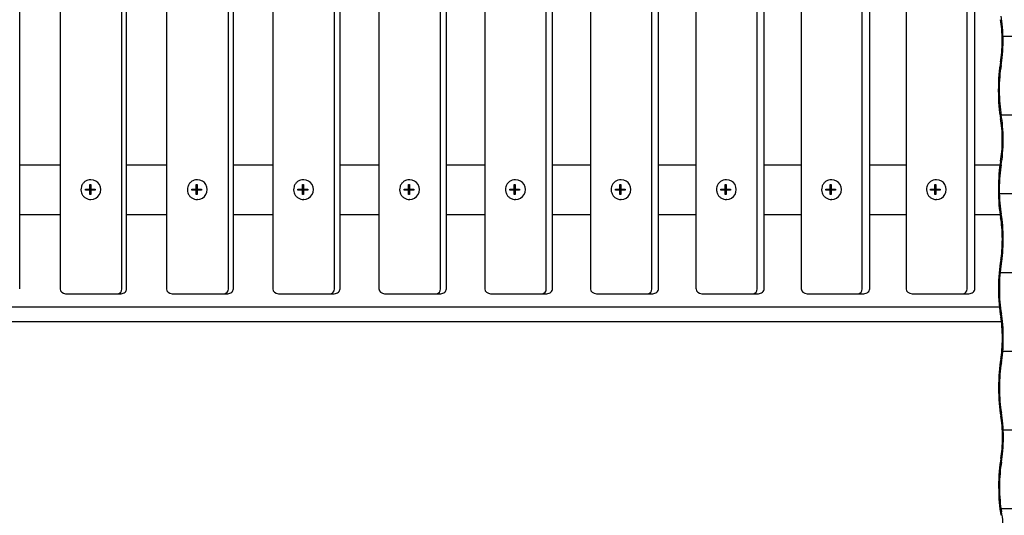
# Model space of a CAD drawing. Extents: x -171612754 to 1013940, y -47427495 to 12.
# Drawn here: x 992790 to 993782, y -99781 to -99281 of the extents above; entities that cross this region are included whole.
import ezdxf

# ---------------------------------------------------------------- set-up
doc = ezdxf.new("R2010")
doc.units = 0
doc.layers.add('EQUIPMENT', color=4, linetype='CONTINUOUS', lineweight=25)
doc.layers.add('L7', color=252, linetype='CONTINUOUS')

msp = doc.modelspace()

# ---------------------------------------------------------------- hatches: boundary and pattern name
at = {"layer": 'L7'}
h = msp.add_hatch(dxfattribs=at)
h.set_pattern_fill('ANSI31', color=256, scale=25, angle=135)
edge = h.paths.add_edge_path()
edge.add_ellipse((993782.17, -99545.62), major_axis=(0, -33.91), ratio=0.179362, start_angle=222.50101, end_angle=317.49899, ccw=False)
edge.add_ellipse((993773.95, -99495.62), major_axis=(0, -33.91), ratio=0.179362, start_angle=42.50101, end_angle=137.49899)
edge.add_line((993779.28, -99477.75), (993779.2, -99477.75))
edge.add_ellipse((993773.95, -99495.62), major_axis=(0, -33.91), ratio=0.179362, start_angle=42.50101, end_angle=137.49899)
edge.add_ellipse((993782.17, -99445.62), major_axis=(0, -33.91), ratio=0.179362, start_angle=222.50101, end_angle=317.49899, ccw=False)
edge.add_ellipse((993773.95, -99395.62), major_axis=(0, -33.91), ratio=0.179362, start_angle=42.50101, end_angle=137.49899)
edge.add_ellipse((993782.17, -99345.62), major_axis=(0, -33.91), ratio=0.179362, start_angle=222.50101, end_angle=317.49899, ccw=False)
edge.add_ellipse((993773.95, -99295.62), major_axis=(0, -33.91), ratio=0.179362, start_angle=42.50101, end_angle=137.49899)
edge.add_ellipse((993782.17, -99245.62), major_axis=(0, -33.91), ratio=0.179362, start_angle=222.50101, end_angle=317.49899, ccw=False)
edge.add_ellipse((993773.95, -99195.62), major_axis=(0, -33.91), ratio=0.179362, start_angle=42.50101, end_angle=137.49899)
edge.add_ellipse((993782.17, -99145.62), major_axis=(0, -33.91), ratio=0.179362, start_angle=222.50101, end_angle=317.49899, ccw=False)
edge.add_ellipse((993773.95, -99095.62), major_axis=(0, -33.91), ratio=0.179362, start_angle=42.50101, end_angle=137.49899)
edge.add_ellipse((993782.17, -99045.62), major_axis=(0, -33.91), ratio=0.179362, start_angle=222.50101, end_angle=317.49899, ccw=False)
edge.add_ellipse((993773.95, -98995.62), major_axis=(0, -33.91), ratio=0.179362, start_angle=42.50101, end_angle=137.49899)
edge.add_line((993779.89, -98987.75), (993779.85, -98987.75))
edge.add_ellipse((993773.95, -98995.62), major_axis=(0, -33.91), ratio=0.179362, start_angle=42.50101, end_angle=137.49899)
edge.add_ellipse((993782.17, -98945.62), major_axis=(0, -33.91), ratio=0.179362, start_angle=222.50101, end_angle=317.49899, ccw=False)
edge.add_ellipse((993773.95, -98895.62), major_axis=(0, -33.91), ratio=0.179362, start_angle=42.50101, end_angle=137.49899)
edge.add_line((993779.86, -98886.04), (993779.76, -98886.04))
edge.add_ellipse((993773.95, -98895.62), major_axis=(0, -33.91), ratio=0.179362, start_angle=42.50101, end_angle=137.49899)
edge.add_ellipse((993782.17, -98845.62), major_axis=(0, -33.91), ratio=0.179362, start_angle=222.50101, end_angle=317.49899, ccw=False)
edge.add_ellipse((993773.95, -98795.62), major_axis=(0, -33.91), ratio=0.179362, start_angle=42.50101, end_angle=137.49899)
edge.add_ellipse((993782.17, -98745.62), major_axis=(0, -33.91), ratio=0.179362, start_angle=222.50101, end_angle=317.49899, ccw=False)
edge.add_ellipse((993773.95, -98695.62), major_axis=(0, -33.91), ratio=0.179362, start_angle=42.50101, end_angle=137.49899)
edge.add_ellipse((993782.17, -98645.62), major_axis=(0, -33.91), ratio=0.179362, start_angle=222.50101, end_angle=317.49899, ccw=False)
edge.add_ellipse((993773.95, -98595.62), major_axis=(0, -33.91), ratio=0.179362, start_angle=42.50101, end_angle=137.49899)
edge.add_ellipse((993782.17, -98545.62), major_axis=(0, -33.91), ratio=0.179362, start_angle=222.50101, end_angle=317.49899, ccw=False)
edge.add_ellipse((993773.95, -98495.62), major_axis=(0, -33.91), ratio=0.179362, start_angle=42.50101, end_angle=137.49899)
edge.add_ellipse((993782.17, -98445.62), major_axis=(0, -33.91), ratio=0.179362, start_angle=222.50101, end_angle=317.49899, ccw=False)
edge.add_ellipse((993773.95, -98395.62), major_axis=(0, -33.91), ratio=0.179362, start_angle=42.50101, end_angle=137.49899)
edge.add_ellipse((993782.17, -98345.62), major_axis=(0, -33.91), ratio=0.179362, start_angle=222.50101, end_angle=317.49899, ccw=False)
edge.add_ellipse((993773.95, -98295.62), major_axis=(0, -33.91), ratio=0.179362, start_angle=42.50101, end_angle=137.49899)
edge.add_ellipse((993782.17, -98245.62), major_axis=(0, -33.91), ratio=0.179362, start_angle=222.50101, end_angle=317.49899, ccw=False)
edge.add_ellipse((993773.95, -98195.62), major_axis=(0, -33.91), ratio=0.179362, start_angle=42.50101, end_angle=90)
edge.add_line((993780.04, -98195.62), (996373.36, -98195.62))
edge.add_ellipse((996367.27, -98195.62), major_axis=(0, -33.91), ratio=0.179362, start_angle=42.50101, end_angle=90, ccw=False)
edge.add_ellipse((996375.49, -98245.62), major_axis=(0, -33.91), ratio=0.179362, start_angle=222.50101, end_angle=317.49899)
edge.add_ellipse((996367.27, -98295.62), major_axis=(0, -33.91), ratio=0.179362, start_angle=42.50101, end_angle=137.49899, ccw=False)
edge.add_ellipse((996375.49, -98345.62), major_axis=(0, -33.91), ratio=0.179362, start_angle=222.50101, end_angle=317.49899)
edge.add_ellipse((996367.27, -98395.62), major_axis=(0, -33.91), ratio=0.179362, start_angle=42.50101, end_angle=137.49899, ccw=False)
edge.add_ellipse((996375.49, -98445.62), major_axis=(0, -33.91), ratio=0.179362, start_angle=222.50101, end_angle=317.49899)
edge.add_ellipse((996367.27, -98495.62), major_axis=(0, -33.91), ratio=0.179362, start_angle=42.50101, end_angle=137.49899, ccw=False)
edge.add_ellipse((996375.49, -98545.62), major_axis=(0, -33.91), ratio=0.179362, start_angle=222.50101, end_angle=317.49899)
edge.add_ellipse((996367.27, -98595.62), major_axis=(0, -33.91), ratio=0.179362, start_angle=42.50101, end_angle=137.49899)
edge.add_ellipse((996375.49, -98645.62), major_axis=(0, -33.91), ratio=0.179362, start_angle=222.50101, end_angle=247.69531)
edge.add_ellipse((996375.49, -98645.62), major_axis=(0, -33.91), ratio=0.179362, start_angle=247.69531, end_angle=317.49899)
edge.add_ellipse((996367.27, -98695.62), major_axis=(0, -33.91), ratio=0.179362, start_angle=42.50101, end_angle=137.49899, ccw=False)
edge.add_ellipse((996375.49, -98745.62), major_axis=(0, -33.91), ratio=0.179362, start_angle=222.50101, end_angle=317.49899)
edge.add_ellipse((996367.27, -98795.62), major_axis=(0, -33.91), ratio=0.179362, start_angle=42.50101, end_angle=137.49899, ccw=False)
edge.add_ellipse((996375.49, -98845.62), major_axis=(0, -33.91), ratio=0.179362, start_angle=222.50101, end_angle=317.49899)
edge.add_ellipse((996367.27, -98895.62), major_axis=(0, -33.91), ratio=0.179362, start_angle=42.50101, end_angle=137.49899, ccw=False)
edge.add_ellipse((996375.49, -98945.62), major_axis=(0, -33.91), ratio=0.179362, start_angle=222.50101, end_angle=317.49899)
edge.add_ellipse((996367.27, -98995.62), major_axis=(0, -33.91), ratio=0.179362, start_angle=42.50101, end_angle=137.49899, ccw=False)
edge.add_ellipse((996375.49, -99045.62), major_axis=(0, -33.91), ratio=0.179362, start_angle=222.50101, end_angle=317.49899)
edge.add_ellipse((996367.27, -99095.62), major_axis=(0, -33.91), ratio=0.179362, start_angle=42.50101, end_angle=137.49899, ccw=False)
edge.add_ellipse((996375.49, -99145.62), major_axis=(0, -33.91), ratio=0.179362, start_angle=222.50101, end_angle=317.49899)
edge.add_ellipse((996367.27, -99195.62), major_axis=(0, -33.91), ratio=0.179362, start_angle=42.50101, end_angle=137.49899, ccw=False)
edge.add_ellipse((996375.49, -99245.62), major_axis=(0, -33.91), ratio=0.179362, start_angle=222.50101, end_angle=317.49899)
edge.add_ellipse((996367.27, -99295.62), major_axis=(0, -33.91), ratio=0.179362, start_angle=42.50101, end_angle=137.49899, ccw=False)
edge.add_ellipse((996375.49, -99345.62), major_axis=(0, -33.91), ratio=0.179362, start_angle=222.50101, end_angle=317.49899)
edge.add_ellipse((996367.27, -99395.62), major_axis=(0, -33.91), ratio=0.179362, start_angle=42.50101, end_angle=137.49899, ccw=False)
edge.add_ellipse((996375.49, -99445.62), major_axis=(0, -33.91), ratio=0.179362, start_angle=222.50101, end_angle=317.49899)
edge.add_ellipse((996367.27, -99495.62), major_axis=(0, -33.91), ratio=0.179362, start_angle=42.50101, end_angle=137.49899, ccw=False)
edge.add_ellipse((996375.49, -99545.62), major_axis=(0, -33.91), ratio=0.179362, start_angle=222.50101, end_angle=317.49899)
edge.add_ellipse((996367.27, -99595.62), major_axis=(0, -33.91), ratio=0.179362, start_angle=42.50101, end_angle=137.49899, ccw=False)
edge.add_ellipse((996375.49, -99645.62), major_axis=(0, -33.91), ratio=0.179362, start_angle=222.50101, end_angle=317.49899)
edge.add_ellipse((996367.27, -99695.62), major_axis=(0, -33.91), ratio=0.179362, start_angle=42.50101, end_angle=137.49899, ccw=False)
edge.add_ellipse((996375.49, -99745.62), major_axis=(0, -33.91), ratio=0.179362, start_angle=222.50101, end_angle=317.49899)
edge.add_ellipse((996367.27, -99795.62), major_axis=(0, -33.91), ratio=0.179362, start_angle=42.50101, end_angle=137.49899)
edge.add_ellipse((996375.49, -99845.62), major_axis=(0, -33.91), ratio=0.179362, start_angle=222.50101, end_angle=247.69531)
edge.add_ellipse((996375.49, -99845.62), major_axis=(0, -33.91), ratio=0.179362, start_angle=247.69531, end_angle=317.49899)
edge.add_ellipse((996367.27, -99895.62), major_axis=(0, -33.91), ratio=0.179362, start_angle=42.50101, end_angle=137.49899, ccw=False)
edge.add_ellipse((996375.49, -99945.62), major_axis=(0, -33.91), ratio=0.179362, start_angle=222.50101, end_angle=317.49899)
edge.add_ellipse((996367.27, -99995.62), major_axis=(0, -33.91), ratio=0.179362, start_angle=42.50101, end_angle=137.49899, ccw=False)
edge.add_ellipse((996375.49, -100045.62), major_axis=(0, -33.91), ratio=0.179362, start_angle=222.50101, end_angle=317.49899)
edge.add_ellipse((996367.27, -100095.62), major_axis=(0, -33.91), ratio=0.179362, start_angle=42.50101, end_angle=137.49899, ccw=False)
edge.add_ellipse((996375.49, -100145.62), major_axis=(0, -33.91), ratio=0.179362, start_angle=222.50101, end_angle=317.49899)
edge.add_ellipse((996367.27, -100195.62), major_axis=(0, -33.91), ratio=0.179362, start_angle=42.50101, end_angle=137.49899, ccw=False)
edge.add_ellipse((996375.49, -100245.62), major_axis=(0, -33.91), ratio=0.179362, start_angle=222.50101, end_angle=317.49899)
edge.add_ellipse((996367.27, -100295.62), major_axis=(0, -33.91), ratio=0.179362, start_angle=42.50101, end_angle=137.49899, ccw=False)
edge.add_ellipse((996375.49, -100345.62), major_axis=(0, -33.91), ratio=0.179362, start_angle=222.50101, end_angle=317.49899)
edge.add_ellipse((996367.27, -100395.62), major_axis=(0, -33.91), ratio=0.179362, start_angle=90, end_angle=137.49899, ccw=False)
edge.add_line((996373.36, -100395.62), (993780.04, -100395.62))
edge.add_ellipse((993773.95, -100395.62), major_axis=(0, -33.91), ratio=0.179362, start_angle=90, end_angle=137.49899)
edge.add_ellipse((993782.17, -100345.62), major_axis=(0, -33.91), ratio=0.179362, start_angle=222.50101, end_angle=317.49899, ccw=False)
edge.add_ellipse((993773.95, -100295.62), major_axis=(0, -33.91), ratio=0.179362, start_angle=42.50101, end_angle=137.49899)
edge.add_ellipse((993782.17, -100245.62), major_axis=(0, -33.91), ratio=0.179362, start_angle=222.50101, end_angle=317.49899, ccw=False)
edge.add_ellipse((993773.95, -100195.62), major_axis=(0, -33.91), ratio=0.179362, start_angle=42.50101, end_angle=137.49899)
edge.add_ellipse((993782.17, -100145.62), major_axis=(0, -33.91), ratio=0.179362, start_angle=222.50101, end_angle=317.49899, ccw=False)
edge.add_ellipse((993773.95, -100095.62), major_axis=(0, -33.91), ratio=0.179362, start_angle=42.50101, end_angle=137.49899)
edge.add_ellipse((993782.17, -100045.62), major_axis=(0, -33.91), ratio=0.179362, start_angle=222.50101, end_angle=317.49899, ccw=False)
edge.add_ellipse((993773.95, -99995.62), major_axis=(0, -33.91), ratio=0.179362, start_angle=42.50101, end_angle=137.49899)
edge.add_ellipse((993782.17, -99945.62), major_axis=(0, -33.91), ratio=0.179362, start_angle=222.50101, end_angle=317.49899, ccw=False)
edge.add_ellipse((993773.95, -99895.62), major_axis=(0, -33.91), ratio=0.179362, start_angle=42.50101, end_angle=137.49899)
edge.add_ellipse((993782.17, -99845.62), major_axis=(0, -33.91), ratio=0.179362, start_angle=222.50101, end_angle=317.49899, ccw=False)
edge.add_ellipse((993773.95, -99795.62), major_axis=(0, -33.91), ratio=0.179362, start_angle=42.50101, end_angle=137.49899)
edge.add_ellipse((993782.17, -99745.62), major_axis=(0, -33.91), ratio=0.179362, start_angle=222.50101, end_angle=317.49899, ccw=False)
edge.add_ellipse((993773.95, -99695.62), major_axis=(0, -33.91), ratio=0.179362, start_angle=42.50101, end_angle=137.49899)
edge.add_ellipse((993782.17, -99645.62), major_axis=(0, -33.91), ratio=0.179362, start_angle=222.50101, end_angle=317.49899, ccw=False)
edge.add_ellipse((993773.95, -99595.62), major_axis=(0, -33.91), ratio=0.179362, start_angle=42.50101, end_angle=137.49899)
edge.add_line((993779.86, -99586.04), (993779.76, -99586.04))
edge.add_ellipse((993773.95, -99595.62), major_axis=(0, -33.91), ratio=0.179362, start_angle=42.50101, end_angle=137.49899)

# ---------------------------------------------------------------- linework, layer by layer
at = {"layer": 'EQUIPMENT'}
for p, q in [((992789.73, -99552.75), (992789.73, -98912.75)), ((992830.39, -98912.75), (992830.39, -99552.75)), ((992892.82, -99552.75), (992892.82, -98912.75)), ((992897.53, -99552.75), (992897.53, -98912.75)), ((992937.72, -98912.75), (992937.72, -99552.75)), ((993000.04, -99552.75), (993000.04, -98912.75)), ((993005.16, -99552.75), (993005.16, -98912.75)), ((993044.87, -98912.75), (993044.87, -99552.75)), ((993107.08, -99552.75), (993107.08, -98912.75)), ((993112.6, -99552.75), (993112.6, -98912.75)), ((993151.83, -98912.75), (993151.83, -99552.75)), ((993213.92, -99552.75), (993213.92, -98912.75)), ((993219.84, -99552.75), (993219.84, -98912.75)), ((993258.58, -98912.75), (993258.58, -99552.75)), ((993320.54, -99552.75), (993320.54, -98912.75)), ((993326.87, -99552.75), (993326.87, -98912.75)), ((993365.11, -98912.75), (993365.11, -99552.75)), ((993426.94, -99552.75), (993426.94, -98912.75)), ((993433.67, -99552.75), (993433.67, -98912.75)), ((993471.41, -98912.75), (993471.41, -99552.75)), ((993533.09, -99552.75), (993533.09, -98912.75)), ((993540.22, -99552.75), (993540.22, -98912.75)), ((993577.46, -98912.75), (993577.46, -99552.75)), ((993638.99, -99552.75), (993638.99, -98912.75)), ((993646.52, -99552.75), (993646.52, -98912.75)), ((993683.25, -98912.75), (993683.25, -99552.75)), ((993744.61, -99552.75), (993744.61, -98912.75)), ((993752.54, -99552.75), (993752.54, -98912.75)), ((992789.73, -99427.75), (992830.39, -99427.75)), ((992897.53, -99427.75), (992937.72, -99427.75)), ((993005.16, -99427.75), (993044.87, -99427.75)), ((993112.6, -99427.75), (993151.83, -99427.75)), ((993219.84, -99427.75), (993258.58, -99427.75)), ((993326.87, -99427.75), (993365.11, -99427.75)), ((993433.67, -99427.75), (993471.41, -99427.75)), ((993540.22, -99427.75), (993577.46, -99427.75)), ((993646.52, -99427.75), (993683.25, -99427.75)), ((993752.54, -99427.75), (993777.8, -99427.75)), ((992861.6, -99442.75), (992861.4, -99442.75)), ((992968.88, -99442.75), (992968.66, -99442.75)), ((993075.97, -99442.75), (993075.74, -99442.75)), ((993182.87, -99442.75), (993182.62, -99442.75)), ((993289.56, -99442.75), (993289.29, -99442.75)), ((993396.02, -99442.75), (993395.74, -99442.75)), ((993502.25, -99442.75), (993501.95, -99442.75)), ((993608.22, -99442.75), (993607.9, -99442.75)), ((993713.93, -99442.75), (993713.59, -99442.75)), ((992855.98, -99452.25), (992860.44, -99452.25)), ((992855.98, -99453.25), (992855.98, -99452.25)), ((992860.44, -99453.25), (992855.98, -99453.25)), ((992856.51, -99453.25), (992856.51, -99452.25)), ((992860.44, -99447.75), (992861.43, -99447.75)), ((992860.44, -99452.25), (992860.44, -99447.75)), ((992860.44, -99452.25), (992860.97, -99452.25)), ((992860.44, -99453.25), (992860.97, -99453.25)), ((992860.44, -99457.75), (992860.44, -99453.25)), ((992860.97, -99452.25), (992860.97, -99447.75)), ((992860.97, -99457.75), (992860.97, -99453.25)), ((992861.43, -99447.75), (992861.43, -99452.25)), ((992861.43, -99452.25), (992865.89, -99452.25)), ((992861.43, -99453.25), (992861.43, -99457.75)), ((992865.89, -99453.25), (992861.43, -99453.25)), ((992865.89, -99452.25), (992865.89, -99453.25)), ((992963.2, -99452.25), (992967.65, -99452.25)), ((992963.2, -99453.25), (992963.2, -99452.25)), ((992967.65, -99453.25), (992963.2, -99453.25)), ((992963.79, -99453.25), (992963.79, -99452.25)), ((992967.65, -99447.75), (992968.64, -99447.75)), ((992967.65, -99452.25), (992967.65, -99447.75)), ((992967.65, -99452.25), (992968.24, -99452.25)), ((992967.65, -99453.25), (992968.24, -99453.25)), ((992967.65, -99457.75), (992967.65, -99453.25)), ((992968.24, -99452.25), (992968.24, -99447.75)), ((992968.24, -99457.75), (992968.24, -99453.25)), ((992968.64, -99447.75), (992968.64, -99452.25)), ((992968.64, -99452.25), (992973.09, -99452.25)), ((992968.64, -99453.25), (992968.64, -99457.75)), ((992973.09, -99453.25), (992968.64, -99453.25)), ((992973.09, -99452.25), (992973.09, -99453.25)), ((993070.25, -99452.25), (993074.69, -99452.25)), ((993070.25, -99453.25), (993070.25, -99452.25)), ((993074.69, -99453.25), (993070.25, -99453.25)), ((993070.88, -99453.25), (993070.88, -99452.25)), ((993074.69, -99447.75), (993075.68, -99447.75)), ((993074.69, -99452.25), (993074.69, -99447.75)), ((993074.69, -99452.25), (993075.32, -99452.25)), ((993074.69, -99453.25), (993075.32, -99453.25)), ((993074.69, -99457.75), (993074.69, -99453.25)), ((993075.32, -99452.25), (993075.32, -99447.75)), ((993075.32, -99457.75), (993075.32, -99453.25)), ((993075.68, -99447.75), (993075.68, -99452.25)), ((993075.68, -99452.25), (993080.12, -99452.25)), ((993075.68, -99453.25), (993075.68, -99457.75)), ((993080.12, -99453.25), (993075.68, -99453.25)), ((993080.12, -99452.25), (993080.12, -99453.25)), ((993177.1, -99452.25), (993181.53, -99452.25)), ((993177.1, -99453.25), (993177.1, -99452.25)), ((993181.53, -99453.25), (993177.1, -99453.25)), ((993177.77, -99453.25), (993177.77, -99452.25)), ((993181.53, -99447.75), (993182.52, -99447.75)), ((993181.53, -99452.25), (993181.53, -99447.75)), ((993181.53, -99452.25), (993182.21, -99452.25)), ((993181.53, -99453.25), (993182.21, -99453.25)), ((993181.53, -99457.75), (993181.53, -99453.25)), ((993182.21, -99452.25), (993182.21, -99447.75)), ((993182.21, -99457.75), (993182.21, -99453.25)), ((993182.52, -99447.75), (993182.52, -99452.25)), ((993182.52, -99452.25), (993186.95, -99452.25)), ((993182.52, -99453.25), (993182.52, -99457.75)), ((993186.95, -99453.25), (993182.52, -99453.25)), ((993186.95, -99452.25), (993186.95, -99453.25)), ((993283.74, -99452.25), (993288.16, -99452.25)), ((993283.74, -99453.25), (993283.74, -99452.25)), ((993288.16, -99453.25), (993283.74, -99453.25)), ((993284.46, -99453.25), (993284.46, -99452.25)), ((993288.16, -99447.75), (993289.15, -99447.75)), ((993288.16, -99452.25), (993288.16, -99447.75)), ((993288.16, -99452.25), (993288.89, -99452.25)), ((993288.16, -99453.25), (993288.89, -99453.25)), ((993288.16, -99457.75), (993288.16, -99453.25)), ((993288.89, -99452.25), (993288.89, -99447.75)), ((993288.89, -99457.75), (993288.89, -99453.25)), ((993289.15, -99447.75), (993289.15, -99452.25)), ((993289.15, -99452.25), (993293.57, -99452.25)), ((993289.15, -99453.25), (993289.15, -99457.75)), ((993293.57, -99453.25), (993289.15, -99453.25)), ((993293.57, -99452.25), (993293.57, -99453.25)), ((993390.16, -99452.25), (993394.57, -99452.25)), ((993390.16, -99453.25), (993390.16, -99452.25)), ((993394.57, -99453.25), (993390.16, -99453.25)), ((993390.93, -99453.25), (993390.93, -99452.25)), ((993394.57, -99447.75), (993395.55, -99447.75)), ((993394.57, -99452.25), (993394.57, -99447.75)), ((993394.57, -99452.25), (993395.34, -99452.25)), ((993394.57, -99453.25), (993395.34, -99453.25)), ((993394.57, -99457.75), (993394.57, -99453.25)), ((993395.34, -99452.25), (993395.34, -99447.75)), ((993395.34, -99457.75), (993395.34, -99453.25)), ((993395.55, -99447.75), (993395.55, -99452.25)), ((993395.55, -99452.25), (993399.97, -99452.25)), ((993395.55, -99453.25), (993395.55, -99457.75)), ((993399.97, -99453.25), (993395.55, -99453.25)), ((993399.97, -99452.25), (993399.97, -99453.25)), ((993496.34, -99452.25), (993500.74, -99452.25)), ((993496.34, -99453.25), (993496.34, -99452.25)), ((993500.74, -99453.25), (993496.34, -99453.25)), ((993497.15, -99453.25), (993497.15, -99452.25)), ((993500.74, -99447.75), (993501.72, -99447.75)), ((993500.74, -99452.25), (993500.74, -99447.75)), ((993500.74, -99452.25), (993501.56, -99452.25)), ((993500.74, -99453.25), (993501.56, -99453.25)), ((993500.74, -99457.75), (993500.74, -99453.25)), ((993501.56, -99452.25), (993501.56, -99447.75)), ((993501.56, -99457.75), (993501.56, -99453.25)), ((993501.72, -99447.75), (993501.72, -99452.25)), ((993501.72, -99452.25), (993506.13, -99452.25)), ((993501.72, -99453.25), (993501.72, -99457.75)), ((993506.13, -99453.25), (993501.72, -99453.25)), ((993506.13, -99452.25), (993506.13, -99453.25)), ((993602.26, -99452.25), (993606.66, -99452.25)), ((993602.26, -99453.25), (993602.26, -99452.25)), ((993606.66, -99453.25), (993602.26, -99453.25)), ((993603.12, -99453.25), (993603.12, -99452.25)), ((993606.66, -99447.75), (993607.64, -99447.75)), ((993606.66, -99452.25), (993606.66, -99447.75)), ((993606.66, -99452.25), (993607.52, -99452.25)), ((993606.66, -99453.25), (993607.52, -99453.25)), ((993606.66, -99457.75), (993606.66, -99453.25)), ((993607.52, -99452.25), (993607.52, -99447.75)), ((993607.52, -99457.75), (993607.52, -99453.25)), ((993607.64, -99447.75), (993607.64, -99452.25)), ((993607.64, -99452.25), (993612.03, -99452.25)), ((993607.64, -99453.25), (993607.64, -99457.75)), ((993612.03, -99453.25), (993607.64, -99453.25)), ((993612.03, -99452.25), (993612.03, -99453.25)), ((993707.92, -99452.25), (993712.31, -99452.25)), ((993707.92, -99453.25), (993707.92, -99452.25)), ((993712.31, -99453.25), (993707.92, -99453.25)), ((993708.83, -99453.25), (993708.83, -99452.25)), ((993712.31, -99447.75), (993713.28, -99447.75)), ((993712.31, -99452.25), (993712.31, -99447.75)), ((993712.31, -99452.25), (993713.21, -99452.25)), ((993712.31, -99453.25), (993713.21, -99453.25)), ((993712.31, -99457.75), (993712.31, -99453.25)), ((993713.21, -99452.25), (993713.21, -99447.75)), ((993713.21, -99457.75), (993713.21, -99453.25)), ((993713.28, -99447.75), (993713.28, -99452.25)), ((993713.28, -99452.25), (993717.66, -99452.25)), ((993713.28, -99453.25), (993713.28, -99457.75)), ((993717.66, -99453.25), (993713.28, -99453.25)), ((993717.66, -99452.25), (993717.66, -99453.25)), ((992861.43, -99457.75), (992860.44, -99457.75)), ((992861.6, -99462.75), (992861.4, -99462.75)), ((992968.64, -99457.75), (992967.65, -99457.75)), ((992968.88, -99462.75), (992968.66, -99462.75)), ((993075.68, -99457.75), (993074.69, -99457.75)), ((993075.97, -99462.75), (993075.74, -99462.75)), ((993182.52, -99457.75), (993181.53, -99457.75)), ((993182.87, -99462.75), (993182.62, -99462.75)), ((993289.15, -99457.75), (993288.16, -99457.75)), ((993289.56, -99462.75), (993289.29, -99462.75)), ((993395.55, -99457.75), (993394.57, -99457.75)), ((993396.02, -99462.75), (993395.74, -99462.75)), ((993501.72, -99457.75), (993500.74, -99457.75)), ((993502.25, -99462.75), (993501.95, -99462.75)), ((993607.64, -99457.75), (993606.66, -99457.75)), ((993608.22, -99462.75), (993607.9, -99462.75)), ((993713.28, -99457.75), (993712.31, -99457.75)), ((993713.93, -99462.75), (993713.59, -99462.75)), ((992789.73, -99477.75), (992830.39, -99477.75)), ((992897.53, -99477.75), (992937.72, -99477.75)), ((993005.16, -99477.75), (993044.87, -99477.75)), ((993112.6, -99477.75), (993151.83, -99477.75)), ((993219.84, -99477.75), (993258.58, -99477.75)), ((993326.87, -99477.75), (993365.11, -99477.75)), ((993433.67, -99477.75), (993471.41, -99477.75)), ((993540.22, -99477.75), (993577.46, -99477.75)), ((993646.52, -99477.75), (993683.25, -99477.75)), ((993752.54, -99477.75), (993777.88, -99477.75)), ((992836.02, -99557.75), (992888.54, -99557.75)), ((992888.54, -99557.75), (992891.9, -99557.75)), ((992943.39, -99557.75), (992995.82, -99557.75)), ((992995.82, -99557.75), (992999.48, -99557.75)), ((993050.59, -99557.75), (993102.93, -99557.75)), ((993102.93, -99557.75), (993106.87, -99557.75)), ((993157.6, -99557.75), (993209.84, -99557.75)), ((993209.84, -99557.75), (993214.07, -99557.75)), ((993264.4, -99557.75), (993316.53, -99557.75)), ((993316.53, -99557.75), (993321.05, -99557.75)), ((993370.98, -99557.75), (993422.99, -99557.75)), ((993422.99, -99557.75), (993427.8, -99557.75)), ((993477.33, -99557.75), (993529.21, -99557.75)), ((993529.21, -99557.75), (993534.31, -99557.75)), ((993583.42, -99557.75), (993635.18, -99557.75)), ((993635.18, -99557.75), (993640.56, -99557.75)), ((993689.25, -99557.75), (993740.87, -99557.75)), ((993740.87, -99557.75), (993746.53, -99557.75)), ((992604.74, -99571.04), (993777.14, -99571.04)), ((993779.33, -99586.04), (992602.78, -99586.04))]:
    msp.add_line(p, q, dxfattribs=at)
for centre, major_axis, ratio, start_param, end_param in [((993774.85, -99302.64), (0.02, -28.91), 0.179362, 0.741783, 2.39981), ((993774.85, -99302.64), (-0.03, 33.91), 0.179362, 3.883375, 5.541403), ((993783.11, -99352.63), (0.03, -38.91), 0.179362, 3.883375, 5.541403), ((993783.11, -99352.63), (-0.03, 33.91), 0.179362, 0.741783, 2.39981), ((993774.93, -99402.64), (0.02, -28.91), 0.179362, 0.741783, 2.39981), ((993774.93, -99402.64), (-0.03, 33.91), 0.179362, 3.883375, 5.541403), ((993783.19, -99452.63), (0.03, -38.91), 0.179362, 3.883375, 5.541403), ((993783.19, -99452.63), (-0.03, 33.91), 0.179362, 0.741783, 2.39981), ((992861.6, -99452.75), (0, -10), 0.990902, 0, 3.141593), ((992968.88, -99452.75), (0, -10), 0.989261, 0, 3.141593), ((993075.97, -99452.75), (0, -10), 0.987484, 0, 3.141593), ((993182.87, -99452.75), (0, -10), 0.985572, 0, 3.141593), ((993289.56, -99452.75), (0, -10), 0.983526, 0, 3.141593), ((993396.02, -99452.75), (0, -10), 0.981345, 0, 3.141593), ((993502.25, -99452.75), (0, -10), 0.979029, 0, 3.141593), ((993608.22, -99452.75), (0, -10), 0.97658, 0, 3.141593), ((993713.93, -99452.75), (0, -10), 0.973998, 0, 3.141593), ((993775.01, -99502.64), (0.02, -28.91), 0.179362, 0.741783, 2.39981), ((993775.01, -99502.64), (-0.03, 33.91), 0.179362, 3.883375, 5.541403), ((993783.27, -99552.63), (0.03, -38.91), 0.179362, 3.883375, 5.541403), ((993783.27, -99552.63), (-0.03, 33.91), 0.179362, 0.741783, 2.39981), ((992836.02, -99552.75), (5.63, 0), 0.888505, 3.141593, 4.712389), ((992888.54, -99552.75), (0, 5), 0.856318, 3.141593, 4.712389), ((992891.9, -99552.75), (-5.63, 0), 0.888505, 1.570796, 3.141593), ((992943.39, -99552.75), (5.68, 0), 0.88073, 3.141593, 4.712389), ((992995.82, -99552.75), (0, 5), 0.843099, 3.141593, 4.712389), ((992999.48, -99552.75), (-5.68, 0), 0.88073, 1.570796, 3.141593), ((993050.59, -99552.75), (5.73, 0), 0.873207, 3.141593, 4.712389), ((993102.93, -99552.75), (0, 5), 0.829764, 3.141593, 4.712389), ((993106.87, -99552.75), (-5.73, 0), 0.873207, 1.570796, 3.141593), ((993157.6, -99552.75), (5.77, 0), 0.86593, 3.141593, 4.712389), ((993209.84, -99552.75), (0, 5), 0.816316, 3.141593, 4.712389), ((993214.07, -99552.75), (-5.77, 0), 0.86593, 1.570796, 3.141593), ((993264.4, -99552.75), (5.82, 0), 0.858889, 3.141593, 4.712389), ((993316.53, -99552.75), (0, 5), 0.802757, 3.141593, 4.712389), ((993321.05, -99552.75), (-5.82, 0), 0.858889, 1.570796, 3.141593), ((993370.98, -99552.75), (5.87, 0), 0.852078, 3.141593, 4.712389), ((993422.99, -99552.75), (0, 5), 0.789087, 3.141593, 4.712389), ((993427.8, -99552.75), (-5.87, 0), 0.852078, 1.570796, 3.141593), ((993477.33, -99552.75), (5.91, 0), 0.845488, 3.141593, 4.712389), ((993529.21, -99552.75), (0, 5), 0.77531, 3.141593, 4.712389), ((993534.31, -99552.75), (-5.91, 0), 0.845488, 1.570796, 3.141593), ((993583.42, -99552.75), (5.96, 0), 0.839113, 3.141593, 4.712389), ((993635.18, -99552.75), (0, 5), 0.761426, 3.141593, 4.712389), ((993640.56, -99552.75), (-5.96, 0), 0.839113, 1.570796, 3.141593), ((993689.25, -99552.75), (6, 0), 0.832947, 3.141593, 4.712389), ((993740.87, -99552.75), (0, 5), 0.747439, 3.141593, 4.712389), ((993746.53, -99552.75), (-6, 0), 0.832947, 1.570796, 3.141593), ((993775.09, -99602.64), (0.02, -28.91), 0.179362, 0.741783, 2.39981), ((993775.09, -99602.64), (-0.03, 33.91), 0.179362, 3.883375, 5.541403), ((993783.35, -99652.63), (0.03, -38.91), 0.179362, 3.883375, 5.541403), ((993783.35, -99652.63), (-0.03, 33.91), 0.179362, 0.741783, 2.39981), ((993775.18, -99702.64), (0.02, -28.91), 0.179362, 0.741783, 2.39981), ((993775.18, -99702.64), (-0.03, 33.91), 0.179362, 3.883375, 5.541403), ((993783.43, -99752.63), (0.03, -38.91), 0.179362, 3.883375, 5.541403), ((993783.43, -99752.63), (-0.03, 33.91), 0.179362, 0.741783, 2.39981), ((993775.26, -99802.64), (-0.03, 33.91), 0.179362, 3.883375, 5.541403)]:
    msp.add_ellipse(centre, major_axis=major_axis, ratio=ratio, start_param=start_param, end_param=end_param, dxfattribs=at)
for points, knots in [([(992861.4, -99442.75), (992860.34, -99442.75), (992859.29, -99442.92), (992857.28, -99443.59), (992856.33, -99444.08), (992854.63, -99445.35), (992853.88, -99446.13), (992852.66, -99447.87), (992852.19, -99448.84), (992851.58, -99450.88), (992851.44, -99451.96), (992851.49, -99454.09), (992851.69, -99455.15), (992852.42, -99457.16), (992852.94, -99458.11), (992854.26, -99459.79), (992855.06, -99460.52), (992856.83, -99461.69), (992857.81, -99462.13), (992859.67, -99462.63), (992860.54, -99462.75), (992861.4, -99462.75)], [1.570796, 1.570796, 1.570796, 1.570796, 1.889103, 1.889103, 2.207748, 2.207748, 2.527268, 2.527268, 2.847848, 2.847848, 3.169251, 3.169251, 3.490928, 3.490928, 3.812221, 3.812221, 4.13262, 4.13262, 4.451958, 4.451958, 4.712389, 4.712389, 4.712389, 4.712389]), ([(992968.66, -99442.75), (992967.6, -99442.75), (992966.55, -99442.92), (992964.54, -99443.59), (992963.59, -99444.08), (992961.89, -99445.35), (992961.15, -99446.12), (992959.93, -99447.87), (992959.46, -99448.84), (992958.85, -99450.88), (992958.7, -99451.95), (992958.76, -99454.09), (992958.96, -99455.15), (992959.69, -99457.16), (992960.21, -99458.11), (992961.53, -99459.79), (992962.32, -99460.52), (992964.09, -99461.69), (992965.07, -99462.13), (992966.93, -99462.63), (992967.79, -99462.75), (992968.66, -99462.75)], [1.570796, 1.570796, 1.570796, 1.570796, 1.888794, 1.888794, 2.207193, 2.207193, 2.526628, 2.526628, 2.847313, 2.847313, 3.16897, 3.16897, 3.490948, 3.490948, 3.812476, 3.812476, 4.132949, 4.132949, 4.452169, 4.452169, 4.712389, 4.712389, 4.712389, 4.712389]), ([(993075.74, -99442.75), (993074.68, -99442.75), (993073.63, -99442.92), (993071.62, -99443.59), (993070.68, -99444.08), (993068.98, -99445.35), (993068.23, -99446.12), (993067.02, -99447.86), (993066.55, -99448.83), (993065.93, -99450.88), (993065.79, -99451.95), (993065.85, -99454.09), (993066.05, -99455.15), (993066.77, -99457.16), (993067.3, -99458.11), (993068.61, -99459.79), (993069.4, -99460.52), (993071.17, -99461.69), (993072.15, -99462.13), (993074.01, -99462.63), (993074.87, -99462.75), (993075.74, -99462.75)], [1.570796, 1.570796, 1.570796, 1.570796, 1.88846, 1.88846, 2.206592, 2.206592, 2.525934, 2.525934, 2.846734, 2.846734, 3.168664, 3.168664, 3.490969, 3.490969, 3.812751, 3.812751, 4.133306, 4.133306, 4.452398, 4.452398, 4.712389, 4.712389, 4.712389, 4.712389]), ([(993182.62, -99442.75), (993181.56, -99442.75), (993180.51, -99442.92), (993178.51, -99443.58), (993177.57, -99444.08), (993175.87, -99445.35), (993175.13, -99446.12), (993173.91, -99447.86), (993173.44, -99448.83), (993172.83, -99450.87), (993172.69, -99451.94), (993172.74, -99454.08), (993172.94, -99455.15), (993173.67, -99457.16), (993174.19, -99458.11), (993175.5, -99459.79), (993176.29, -99460.52), (993178.06, -99461.69), (993179.04, -99462.13), (993180.89, -99462.63), (993181.76, -99462.75), (993182.62, -99462.75)], [1.570796, 1.570796, 1.570796, 1.570796, 1.888099, 1.888099, 2.205943, 2.205943, 2.525186, 2.525186, 2.846109, 2.846109, 3.168333, 3.168333, 3.49099, 3.49099, 3.813047, 3.813047, 4.13369, 4.13369, 4.452645, 4.452645, 4.712389, 4.712389, 4.712389, 4.712389]), ([(993289.29, -99442.75), (993288.24, -99442.75), (993287.19, -99442.92), (993285.19, -99443.58), (993284.25, -99444.08), (993282.56, -99445.34), (993281.81, -99446.11), (993280.6, -99447.85), (993280.13, -99448.82), (993279.52, -99450.87), (993279.37, -99451.94), (993279.43, -99454.08), (993279.63, -99455.15), (993280.35, -99457.16), (993280.87, -99458.11), (993282.18, -99459.79), (993282.97, -99460.52), (993284.74, -99461.69), (993285.72, -99462.13), (993287.57, -99462.63), (993288.43, -99462.75), (993289.29, -99462.75)], [1.570796, 1.570796, 1.570796, 1.570796, 1.887711, 1.887711, 2.205247, 2.205247, 2.524384, 2.524384, 2.845439, 2.845439, 3.167978, 3.167978, 3.491011, 3.491011, 3.813362, 3.813362, 4.134101, 4.134101, 4.45291, 4.45291, 4.712389, 4.712389, 4.712389, 4.712389]), ([(993395.74, -99442.75), (993394.69, -99442.75), (993393.64, -99442.92), (993391.65, -99443.58), (993390.7, -99444.08), (993389.02, -99445.34), (993388.27, -99446.11), (993387.06, -99447.85), (993386.59, -99448.82), (993385.98, -99450.86), (993385.83, -99451.94), (993385.89, -99454.08), (993386.09, -99455.14), (993386.81, -99457.16), (993387.33, -99458.11), (993388.64, -99459.79), (993389.43, -99460.52), (993391.19, -99461.69), (993392.17, -99462.13), (993394.02, -99462.63), (993394.88, -99462.75), (993395.74, -99462.75)], [1.570796, 1.570796, 1.570796, 1.570796, 1.887296, 1.887296, 2.204503, 2.204503, 2.523527, 2.523527, 2.844724, 2.844724, 3.167598, 3.167598, 3.491031, 3.491031, 3.813696, 3.813696, 4.134539, 4.134539, 4.453193, 4.453193, 4.712389, 4.712389, 4.712389, 4.712389]), ([(993501.95, -99442.75), (993500.9, -99442.75), (993499.85, -99442.92), (993497.86, -99443.58), (993496.92, -99444.08), (993495.24, -99445.34), (993494.5, -99446.11), (993493.28, -99447.85), (993492.81, -99448.82), (993492.2, -99450.86), (993492.06, -99451.93), (993492.11, -99454.07), (993492.31, -99455.14), (993493.03, -99457.16), (993493.55, -99458.1), (993494.86, -99459.79), (993495.65, -99460.52), (993497.41, -99461.69), (993498.38, -99462.13), (993500.23, -99462.63), (993501.09, -99462.75), (993501.95, -99462.75)], [1.570796, 1.570796, 1.570796, 1.570796, 1.886854, 1.886854, 2.20371, 2.20371, 2.522614, 2.522614, 2.843963, 2.843963, 3.167193, 3.167193, 3.491051, 3.491051, 3.81405, 3.81405, 4.135005, 4.135005, 4.453494, 4.453494, 4.712389, 4.712389, 4.712389, 4.712389]), ([(993607.9, -99442.75), (993606.86, -99442.75), (993605.81, -99442.92), (993603.83, -99443.58), (993602.89, -99444.07), (993601.21, -99445.34), (993600.47, -99446.1), (993599.25, -99447.84), (993598.79, -99448.81), (993598.17, -99450.85), (993598.03, -99451.93), (993598.08, -99454.07), (993598.28, -99455.14), (993599, -99457.15), (993599.52, -99458.1), (993600.83, -99459.79), (993601.61, -99460.52), (993603.37, -99461.69), (993604.35, -99462.13), (993606.19, -99462.63), (993607.04, -99462.75), (993607.9, -99462.75)], [1.570796, 1.570796, 1.570796, 1.570796, 1.886385, 1.886385, 2.202869, 2.202869, 2.521647, 2.521647, 2.843156, 2.843156, 3.166763, 3.166763, 3.491069, 3.491069, 3.814423, 3.814423, 4.135497, 4.135497, 4.453813, 4.453813, 4.712389, 4.712389, 4.712389, 4.712389]), ([(993713.59, -99442.75), (993712.54, -99442.75), (993711.5, -99442.92), (993709.52, -99443.58), (993708.59, -99444.07), (993706.91, -99445.33), (993706.17, -99446.1), (993704.96, -99447.84), (993704.49, -99448.81), (993703.88, -99450.85), (993703.73, -99451.92), (993703.79, -99454.06), (993703.98, -99455.13), (993704.7, -99457.15), (993705.22, -99458.1), (993706.52, -99459.79), (993707.31, -99460.52), (993709.07, -99461.69), (993710.04, -99462.13), (993711.88, -99462.63), (993712.73, -99462.75), (993713.59, -99462.75)], [1.570796, 1.570796, 1.570796, 1.570796, 1.885888, 1.885888, 2.201979, 2.201979, 2.520624, 2.520624, 2.842303, 2.842303, 3.166307, 3.166307, 3.491085, 3.491085, 3.814814, 3.814814, 4.136016, 4.136016, 4.454151, 4.454151, 4.712389, 4.712389, 4.712389, 4.712389])]:
    msp.add_open_spline(points, degree=3, knots=knots, dxfattribs=at)

doc.saveas('drawing.dxf')
